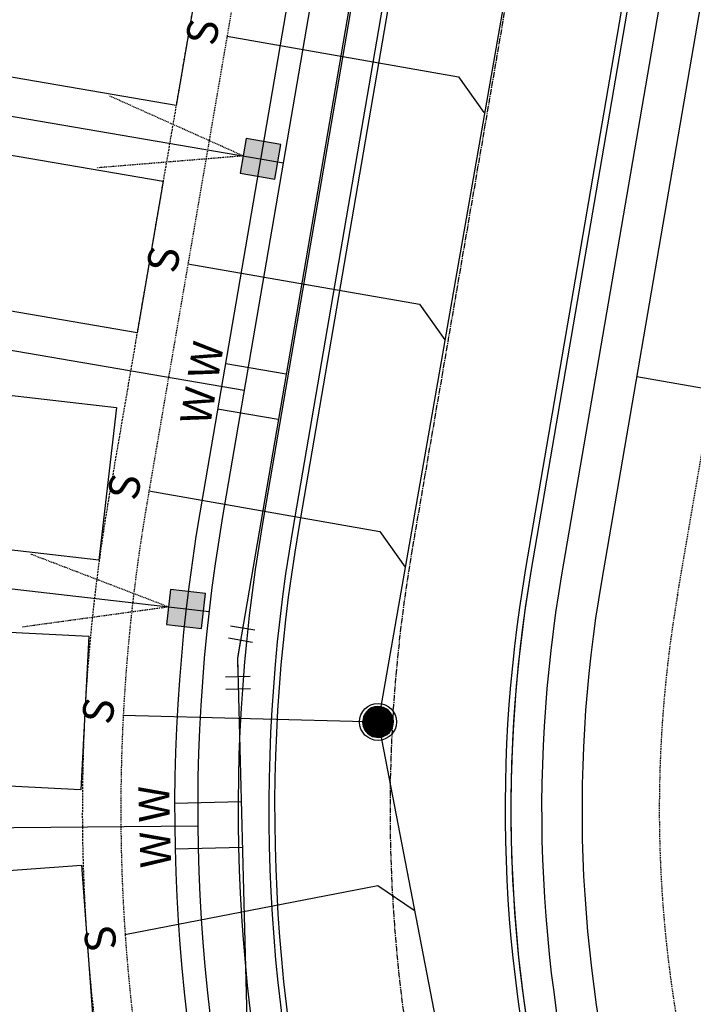
# Model space of a CAD drawing. Units: feet. Extents: x 2171782 to 2174212, y 13651487 to 13653577.
# Drawn here: x 2172559 to 2172647, y 13651975 to 13652103 of the extents above; entities that cross this region are included whole.
import ezdxf
from ezdxf.enums import TextEntityAlignment as Align

# ---------------------------------------------------------------- set-up
doc = ezdxf.new("R2010")
doc.units = ezdxf.units.FT
doc.header["$MEASUREMENT"] = 0
for name, pattern in [('MP1248200$0$CENTER2', [1.125, 0.75, -0.125, 0.125, -0.125]), ('MP1248200$0$HIDDEN', [0.375, 0.25, -0.125]), ('MP1248200$0$HIDDEN2', [0.1875, 0.125, -0.0625])]:
    doc.linetypes.add(name, pattern=pattern)
for name, color, linetype in [('MP1248200$0$CP-BLDG-STBK-U3B', 252, 'MP1248200$0$HIDDEN'), ('MP1248200$0$CP-PROP-LOT-U3B', 252, 'Continuous'), ('MP1248200$0$CP-ROAD-CNTR-U3B', 1, 'MP1248200$0$CENTER2'), ('MP1248200$0$CP-ROAD-CURB BACK-U3B', 252, 'Continuous'), ('MP1248200$0$CP-ROAD-CURB FACE-U3B', 252, 'Continuous'), ('MP1248200$0$CP-ROAD-RWY-U3B', 252, 'Continuous'), ('MP1248200$0$CP-SSWR-LATL-U3B', 3, 'Continuous'), ('MP1248200$0$CP-SSWR-LINE N-U3B', 6, 'Continuous'), ('MP1248200$0$CP-SSWR-MH-U3B', 253, 'Continuous'), ('MP1248200$0$CP-SWLK-CONC-U3B', 252, 'Continuous'), ('MP1248200$0$CP-UGE-U3B', 2, 'Continuous'), ('MP1248200$0$CP-UTIL-ESMT-U3B', 252, 'MP1248200$0$HIDDEN2'), ('MP1248200$0$CP-WATR-LATL-U3B', 3, 'Continuous'), ('MP1248200$0$CP-WATR-PIPE-U3B', 5, 'Continuous'), ('MP1248200$0$CP-WATR-SYMB-U3B', 4, 'Continuous')]:
    doc.layers.add(name, color=color, linetype=linetype)
doc.layers.add('MP1248200$0$CP-DRIVEWAY-U3B', color=1, linetype='Continuous', lineweight=0)
doc.layers.add('MP1248200$0$CP-PAD-30x110-U3B', color=150, linetype='Continuous', plot=False)
doc.styles.add('MP1248200$0$L60', font='Simplex.shx', dxfattribs={"height": 0.02})
doc.styles.add('MP1248200$0$L80', font='Simplex.shx', dxfattribs={"height": 0.08})

# ---------------------------------------------------------------- blocks, each defined once
blk = doc.blocks.new('*U89')
at = {"color": 0, "linetype": 'ByBlock'}
for p, q in [((-3.38, 1.25), (-0.14, 3.6)), ((0, 0), (-1.76, 2.43)), ((2.2, -2.04), (0, 0)), ((0.85, -3.51), (3.56, -0.57))]:
    blk.add_line(p, q, dxfattribs=at)
at = {"layer": 'Defpoints', "color": 12}
for p, q in [((-4.56, 2.87), (-1.32, 5.22)), ((2.31, -4.86), (5.03, -1.93))]:
    blk.add_line(p, q, dxfattribs=at)
blk = doc.blocks.new('MP1248200$0$SSWR MH')
at = {"color": 255, "const_width": 2}
blk.add_lwpolyline([(-1, 0, 1), (1, 0, 1)], format="xyb", close=True, dxfattribs=at)
blk.add_lwpolyline([(0.83, -1.82, 1), (-0.83, 1.82, 1)], format="xyb", close=True)
blk.add_circle((0, 0), 2.4)
at = {"style": 'MP1248200$0$L60'}
blk.add_text('SS', height=1.6, rotation=24.6064, dxfattribs=at).set_placement((0, 0), align=Align.MIDDLE_CENTER)
blk = doc.blocks.new('MP1248200$0$A$C8a8ae5bb')
at = {"layer": 'MP1248200$0$CP-DRIVEWAY-U3B'}
for points in [[(-17.36, 9.93), (-21.09, -0.62), (-28.03, -12.77)], [(0, 0), (-7.2, -8.56), (-14.14, -20.71)]]:
    blk.add_lwpolyline(points, dxfattribs=at)
blk = doc.blocks.new('*U55')
h = blk.add_hatch(color=37)
edge = h.paths.add_edge_path()
edge.add_line((-1.87, 2.65), (-2.65, -1.87))
edge.add_line((-2.65, -1.87), (1.87, -2.65))
edge.add_line((1.87, -2.65), (2.65, 1.87))
edge.add_line((2.65, 1.87), (-1.87, 2.65))
at = {"color": 37, "linetype": 'MP1248200$0$HIDDEN2'}
for points in [[(-2.26, 0.39), (-19.73, 8.22)], [(-2.26, 0.39), (-21.34, -1.17)]]:
    blk.add_lwpolyline(points, dxfattribs=at)
at = {"color": 37}
blk.add_lwpolyline([(-1.87, 2.65), (-2.65, -1.87), (1.87, -2.65), (2.65, 1.87)], close=True, dxfattribs=at)
blk = doc.blocks.new('*U44')
h = blk.add_hatch(color=37)
edge = h.paths.add_edge_path()
edge.add_line((-2.01, 2.54), (-2.54, -2.01))
edge.add_line((-2.54, -2.01), (2.01, -2.54))
edge.add_line((2.01, -2.54), (2.54, 2.01))
edge.add_line((2.54, 2.01), (-2.01, 2.54))
at = {"color": 37, "linetype": 'MP1248200$0$HIDDEN2'}
for points in [[(-2.28, 0.26), (-20.16, 7.11)], [(-2.28, 0.26), (-21.25, -2.35)]]:
    blk.add_lwpolyline(points, dxfattribs=at)
at = {"color": 37}
blk.add_lwpolyline([(-2.01, 2.54), (-2.54, -2.01), (2.01, -2.54), (2.54, 2.01)], close=True, dxfattribs=at)

msp = doc.modelspace()

# ---------------------------------------------------------------- linework, layer by layer
at = {"layer": 'MP1248200$0$CP-BLDG-STBK-U3B'}
msp.add_lwpolyline([(2172593.94, 13652175.15), (2172570.82, 13652040.45, 0.107462), (2172575.32, 13651938.56, 0.107462)], format="xyb", dxfattribs=at)
at = {"layer": 'MP1248200$0$CP-PAD-30x110-U3B'}
for points in [[(2172582.94, 13652111.09), (2172579.56, 13652091.37), (2172505.64, 13652104.06), (2172509.02, 13652123.77)], [(2172577.87, 13652081.52), (2172574.48, 13652061.81), (2172500.56, 13652074.49), (2172503.95, 13652094.2)], [(2172495, 13652040.83), (2172497.28, 13652060.69), (2172571.79, 13652052.12), (2172569.5, 13652032.25)], [(2172492.27, 13652006.19), (2172493.29, 13652026.16), (2172568.19, 13652022.36), (2172567.18, 13652002.39)], [(2172493.91, 13651967.18), (2172492.44, 13651987.12), (2172567.25, 13651992.62), (2172568.71, 13651972.67)]]:
    msp.add_lwpolyline(points, close=True, dxfattribs=at)
at = {"layer": 'MP1248200$0$CP-PROP-LOT-U3B'}
for points in [[(2172485.08, 13652102.51), (2172593.5, 13652083.91)], [(2172480.01, 13652072.95), (2172588.42, 13652054.34)], [(2173476.17, 13651891.79), (2173448.93, 13651904.37), (2173404.32, 13651921.26), (2173368.63, 13651928.47), (2172639.45, 13652056.09)], [(2172474.56, 13652038.14), (2172583.84, 13652025.57)], [(2172472.38, 13651996.7), (2172582.37, 13651997.73)]]:
    msp.add_lwpolyline(points, dxfattribs=at)
at = {"layer": 'MP1248200$0$CP-ROAD-CNTR-U3B'}
msp.add_lwpolyline([(2172691.49, 13652507.06), (2172610.24, 13652033.68, 0.110252), (2172614.57, 13651946.65), (2172628.21, 13651897.21, -0.029419), (2172656.46, 13651764.98, -0.02735)], format="xyb", dxfattribs=at)
at = {"layer": 'MP1248200$0$CP-ROAD-CURB BACK-U3B'}
msp.add_lwpolyline([(2173519.01, 13651617.8, -0.184052), (2173626.43, 13651818.16), (2173629.67, 13651820.89, -0.207633), (2173648.16, 13651826.43, 1.068783), (2173653.3, 13651925.58, -0.2116), (2173635.22, 13651933.27), (2173548.22, 13652026.39, 0.162949), (2173483.6, 13652061.39), (2173221.7, 13652107.23, -0.414214), (2173201.99, 13652135.3), (2173228.32, 13652285.75, -0.255267), (2173242.82, 13652303.93, 1.241076), (2173186.95, 13652383.5, -0.255267), (2173164.93, 13652376.04), (2173014.31, 13652402.4, -0.047834), (2172998.8, 13652406.68), (2172759.1, 13652498.12, -0.215509), (2172745.03, 13652512.3, 1.175386), (2172659.71, 13652463.65, -0.215509), (2172664.74, 13652444.32), (2172594.72, 13652036.35, 0.110252), (2172599.38, 13651942.46), (2172613.03, 13651893.02, -0.029419), (2172640.89, 13651762.6, -0.029419)], format="xyb", dxfattribs=at)
msp.add_lwpolyline([(2172674.48, 13652171.03), (2173478.17, 13652030.36, -0.162949), (2173525.21, 13652004.89), (2173621.1, 13651902.25, -0.424974), (2173618.52, 13651853), (2173605.73, 13651841.9, 0.079251), (2173534.73, 13651757.23, -0.383247), (2173503.76, 13651747.68), (2173391.75, 13651799.43, 0.064966), (2173363.16, 13651808.36), (2172648.95, 13651933.37, -0.289729), (2172629.76, 13651950.8, -0.110311), (2172625.77, 13652031.02), (2172646.4, 13652151.24, -0.415181)], format="xyb", close=True, dxfattribs=at)
at = {"layer": 'MP1248200$0$CP-ROAD-CURB FACE-U3B'}
msp.add_lwpolyline([(2173518.26, 13651617.9, -0.184056), (2173625.94, 13651818.72), (2173629.18, 13651821.46, -0.207633), (2173648.25, 13651827.18, 1.068783), (2173653.31, 13651924.83, -0.2116), (2173634.67, 13651932.76), (2173547.68, 13652025.88, 0.162949), (2173483.47, 13652060.65), (2173221.57, 13652106.49, -0.414214), (2173201.25, 13652135.43), (2173227.58, 13652285.88, -0.255267), (2173242.53, 13652304.62, 1.241076), (2173187.5, 13652382.99, -0.255267), (2173164.8, 13652375.3), (2173014.18, 13652401.66, -0.047834), (2172998.53, 13652405.97), (2172758.84, 13652497.42, -0.215509), (2172744.33, 13652512.03, 1.175386), (2172660.29, 13652464.12, -0.215509), (2172665.48, 13652444.19), (2172595.46, 13652036.22, 0.110252), (2172600.11, 13651942.66), (2172613.75, 13651893.22, -0.029419), (2172641.63, 13651762.72, -0.029419)], format="xyb", dxfattribs=at)
msp.add_lwpolyline([(2172674.61, 13652171.76), (2173478.3, 13652031.1, -0.162949), (2173525.75, 13652005.4), (2173621.64, 13651902.76, -0.424974), (2173619.01, 13651852.43), (2173606.22, 13651841.33, 0.079251), (2173535.38, 13651756.85, -0.383247), (2173503.44, 13651747), (2173391.43, 13651798.75, 0.064966), (2173363.03, 13651807.63), (2172648.83, 13651932.63, -0.289729), (2172629.04, 13651950.6, -0.110311), (2172625.03, 13652031.15), (2172645.66, 13652151.37, -0.415181)], format="xyb", close=True, dxfattribs=at)
at = {"layer": 'MP1248200$0$CP-ROAD-RWY-U3B'}
for points in [[(2173528.18, 13651616.62, -0.183998), (2173632.44, 13651811.13), (2173635.63, 13651813.82, -0.207633), (2173647.07, 13651817.25, 1.068783), (2173653.16, 13651934.83, -0.2116), (2173641.98, 13651939.59), (2173554.98, 13652032.71, 0.162949), (2173485.19, 13652070.5), (2173223.29, 13652116.34, -0.414214), (2173211.1, 13652133.7), (2173237.43, 13652284.16, -0.255267), (2173246.4, 13652295.4, 1.241076), (2173180.15, 13652389.76, -0.255267), (2173166.53, 13652385.15), (2173015.9, 13652411.51, -0.047834), (2173002.1, 13652415.32), (2172762.4, 13652506.76, -0.215509), (2172753.69, 13652515.53, 1.175386), (2172652.51, 13652457.84, -0.215509), (2172655.62, 13652445.88), (2172585.6, 13652037.91, 0.110252), (2172590.47, 13651940), (2172604.11, 13651890.56, -0.029419), (2172631.74, 13651761.21)], [(2172638.68, 13651953.26, -0.110311), (2172634.88, 13652029.46), (2172655.52, 13652149.68, -0.415181), (2172672.88, 13652161.91), (2173476.57, 13652021.25, -0.162949), (2173518.45, 13651998.57), (2173614.34, 13651895.93, -0.424974), (2173612.46, 13651859.99), (2173599.67, 13651848.89, 0.079251), (2173526.8, 13651761.99, -0.383247), (2173507.64, 13651756.08), (2173395.63, 13651807.82, 0.064966), (2173364.75, 13651817.48), (2172650.55, 13651942.48)]]:
    msp.add_lwpolyline(points, format="xyb", dxfattribs=at)
at = {"layer": 'MP1248200$0$CP-SSWR-LATL-U3B'}
for points in [[(2172586.18, 13652100.37), (2172616.27, 13652095.1), (2172619.56, 13652090.46)], [(2172581.1, 13652070.8), (2172611.19, 13652065.53), (2172614.49, 13652060.89)], [(2172576.03, 13652041.25), (2172606.02, 13652036), (2172609.32, 13652031.35)], [(2172572.64, 13652012.12), (2172605.8, 13652011.22)], [(2172572.89, 13651983.59), (2172605.78, 13651989.94), (2172610.51, 13651986.77)]]:
    msp.add_lwpolyline(points, dxfattribs=at)
at = {"layer": 'MP1248200$0$CP-SSWR-LINE N-U3B'}
for points in [[(2172637.69, 13652193.45), (2172605.8, 13652011.22)], [(2172605.8, 13652011.22), (2172626.82, 13651902.23)]]:
    msp.add_lwpolyline(points, dxfattribs=at)
at = {"layer": 'MP1248200$0$CP-SWLK-CONC-U3B'}
for points in [[(2173484.29, 13652065.33), (2173222.39, 13652111.17, -0.414214), (2173205.93, 13652134.61), (2173232.26, 13652285.06, -0.255267), (2173244.37, 13652300.24, 0.735139), (2173234.65, 13652402.38), (2173233.85, 13652403.56, 0.022835), (2173228.9, 13652404.28), (2173227.83, 13652403.37, 0.230542), (2173184.01, 13652386.21, -0.255267), (2173165.62, 13652379.98), (2173015, 13652406.34, -0.047834), (2173000.23, 13652410.41), (2172760.53, 13652501.86, -0.215509), (2172748.78, 13652513.7, 1.175386), (2172656.59, 13652461.14, -0.215509), (2172660.79, 13652444.99), (2172590.78, 13652037.02, 0.110252), (2172595.53, 13651941.4), (2172609.17, 13651891.96, -0.029419), (2172636.93, 13651762, -0.029419)], [(2172673.79, 13652167.09), (2173477.48, 13652026.42, -0.162949), (2173522.28, 13652002.16), (2173618.17, 13651899.52, -0.424974), (2173615.9, 13651856.02), (2173603.11, 13651844.92, 0.079251), (2173531.3, 13651759.29, -0.383247), (2173505.44, 13651751.31), (2173393.42, 13651803.06, 0.064966), (2173363.85, 13651812.3), (2172649.64, 13651937.31, -0.289729), (2172633.62, 13651951.86, -0.11031), (2172629.71, 13652030.34), (2172650.58, 13652151.97)], [(2172629.4, 13651952.14, -0.108405), (2172625.77, 13652031.02), (2172646.4, 13652151.24)]]:
    msp.add_lwpolyline(points, format="xyb", dxfattribs=at)
at = {"layer": 'MP1248200$0$CP-UGE-U3B'}
msp.add_lwpolyline([(2173211.99, 13652121.36), (2173240.39, 13652283.64, -0.255267), (2173247.56, 13652292.63, 1.241076), (2173177.94, 13652391.8, -0.255267), (2173167.04, 13652388.11), (2173016.42, 13652414.47, -0.047834), (2173003.17, 13652418.12), (2172763.47, 13652509.57, -0.215509), (2172756.5, 13652516.58, 1.175386), (2172650.17, 13652455.96, -0.215509), (2172652.66, 13652446.39), (2172582.65, 13652038.42, 0.110252), (2172587.58, 13651939.2), (2172601.22, 13651889.76, -0.029416), (2172628.77, 13651760.77)], format="xyb", dxfattribs=at)
at = {"layer": 'MP1248200$0$CP-UTIL-ESMT-U3B'}
msp.add_lwpolyline([(2173539.6, 13651625.59, -0.175026), (2173638.94, 13651803.53), (2173642.08, 13651806.17, -0.207633), (2173645.89, 13651807.32, 1.068783), (2173653.01, 13651944.83, -0.2116), (2173649.29, 13651946.41), (2173562.29, 13652039.53, 0.162949), (2173486.92, 13652080.35), (2173225.01, 13652126.19, -0.414214), (2173220.95, 13652131.98), (2173247.29, 13652282.43, -0.255267), (2173250.27, 13652286.18, 1.241076), (2173172.79, 13652396.54, -0.255267), (2173168.25, 13652395), (2173017.63, 13652421.36, -0.047834), (2173005.66, 13652424.66), (2172765.96, 13652516.11, -0.215509), (2172763.06, 13652519.03, 1.175386), (2172644.73, 13652451.56, -0.215509), (2172645.76, 13652447.57), (2172575.75, 13652039.6, 0.110252), (2172580.83, 13651937.34), (2172594.47, 13651887.9, -0.029409), (2172621.85, 13651759.74, -0.029409)], format="xyb", dxfattribs=at)
msp.add_lwpolyline([(2172671.16, 13652152.06), (2173474.85, 13652011.4, -0.162949), (2173511.14, 13651991.75), (2173607.03, 13651889.11, -0.424974), (2173605.9, 13651867.54), (2173593.11, 13651856.44, 0.079251), (2173518.22, 13651767.13, -0.383247), (2173511.83, 13651765.16), (2173399.82, 13651816.9, 0.064966), (2173366.48, 13651827.33), (2172652.27, 13651952.33, -0.289729), (2172648.32, 13651955.92, -0.110311), (2172644.74, 13652027.76), (2172665.37, 13652147.98, -0.415181)], format="xyb", close=True, dxfattribs=at)
at = {"layer": 'MP1248200$0$CP-WATR-LATL-U3B'}
for p, q in [((2172593.86, 13652056.45), (2172586.04, 13652057.79)), ((2172592.84, 13652050.54), (2172584.93, 13652051.9)), ((2172588.01, 13652000.85), (2172579.36, 13652000.62)), ((2172588.17, 13651994.9), (2172579.42, 13651994.67))]:
    msp.add_line(p, q, dxfattribs=at)
at = {"layer": 'MP1248200$0$CP-WATR-PIPE-U3B'}
msp.add_lwpolyline([(2173202.73, 13652114.86), (2173231.17, 13652277.39), (2173245.36, 13652358.42), (2173239.07, 13652367.38), (2173007.48, 13652407.91), (2172857.93, 13652464.97), (2172691.81, 13652528.34), (2172672.5, 13652514.69), (2172621.35, 13652216.62), (2172619.57, 13652206.26), (2172587.52, 13652019.51), (2172588.98, 13651964.2), (2172597.33, 13651933.93), (2172626.63, 13651827.74), (2172635.95, 13651766.91)], dxfattribs=at)

# ---------------------------------------------------------------- block references
at = {"layer": 'MP1248200$0$CP-DRIVEWAY-U3B', "rotation": 310.4814967163097}
msp.add_blockref('MP1248200$0$A$C8a8ae5bb', (2172598.11, 13651950.04), dxfattribs=at)
at = {"layer": 'MP1248200$0$CP-SSWR-MH-U3B'}
msp.add_blockref('MP1248200$0$SSWR MH', (2172605.8, 13652011.22), dxfattribs=at)
at = {"layer": 'MP1248200$0$CP-UGE-U3B'}
for name, p in [('*U55', (2172590.54, 13652084.42)), ('*U44', (2172580.85, 13652025.91))]:
    msp.add_blockref(name, p, dxfattribs=at)
at = {"layer": 'MP1248200$0$CP-WATR-SYMB-U3B', "xscale": -0.7999999999999998, "yscale": 0.8000000000000004, "zscale": 0.8000000000000003, "rotation": 217.5062358488348}
msp.add_blockref('*U89', (2172587.52, 13652019.51), dxfattribs=at)

# ---------------------------------------------------------------- texts
at = {"layer": 'MP1248200$0$CP-SSWR-LATL-U3B', "style": 'MP1248200$0$L80'}
for rotation, p in [(80.2811, (2172586.18, 13652100.37)), (80.2811, (2172581.1, 13652070.8)), (80.2811, (2172576.03, 13652041.25)), (80.2811, (2172572.64, 13652012.12)), (100.9195, (2172572.89, 13651983.59))]:
    msp.add_text('S', height=4, rotation=rotation, dxfattribs=at).set_placement(p, align=Align.BOTTOM_CENTER)
at = {"layer": 'MP1248200$0$CP-WATR-LATL-U3B', "style": 'MP1248200$0$L80'}
for rotation, p in [(80.2615, (2172586.61, 13652057.69)), (80.2615, (2172585.6, 13652051.78)), (91.5115, (2172579.94, 13652000.64)), (91.5115, (2172580.1, 13651994.69))]:
    msp.add_text('W', height=4, rotation=rotation, dxfattribs=at).set_placement(p, align=Align.BOTTOM_CENTER)

doc.saveas('drawing.dxf')
